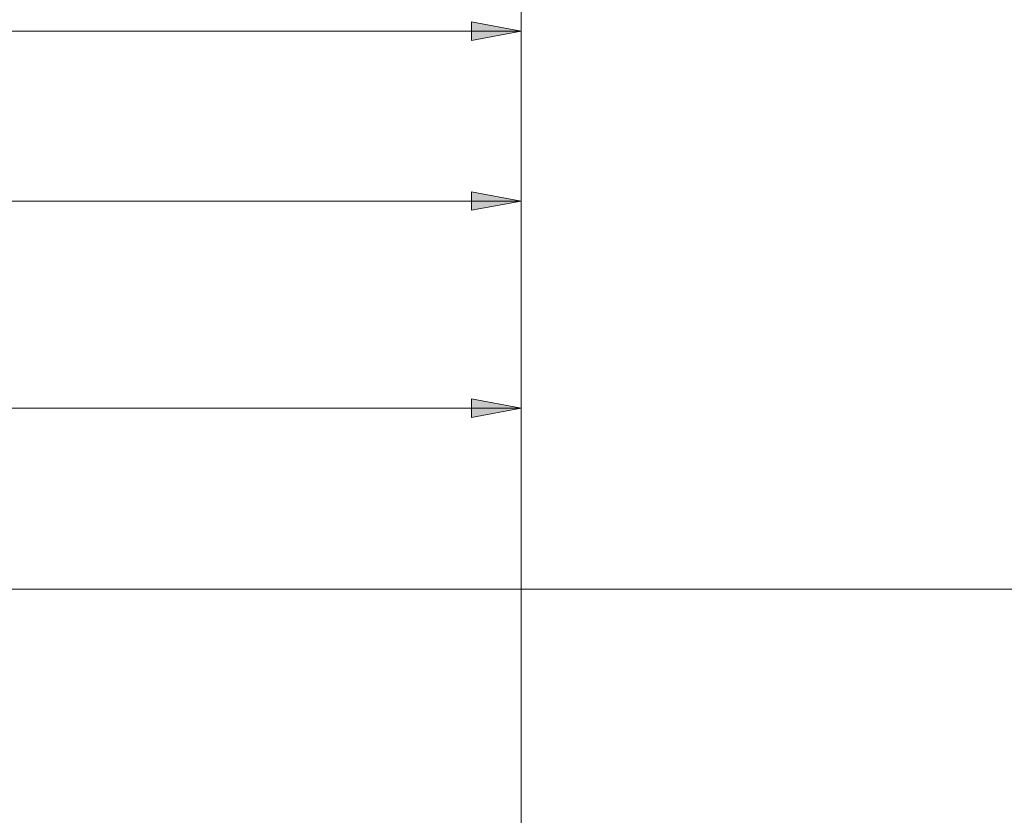
# Model space of a CAD drawing. Extents: x 13 to 827, y 18 to 576.
# Drawn here: x 594 to 707, y 359 to 450 of the extents above; entities that cross this region are included whole.
import ezdxf

# ---------------------------------------------------------------- set-up
doc = ezdxf.new("R2010")
doc.units = 0
doc.header["$MEASUREMENT"] = 0
doc.layers.add('Ebene 1', color=7, linetype='Continuous', lineweight=0)

msp = doc.modelspace()

# ---------------------------------------------------------------- hatches: boundary and pattern name
at = {"layer": 'Ebene 1', "true_color": 0x000000, "transparency": 33554687}
h = msp.add_hatch(color=18, dxfattribs=at)
h.dxf.hatch_style = 2
edge = h.paths.add_edge_path()
edge.add_spline(control_points=[(651.83, 405.44), (651.83, 405.44), (646.16, 404.37), (646.16, 404.37), (646.16, 404.37), (646.16, 406.5), (646.16, 406.5)], knot_values=[0, 0, 0, 0, 1, 1, 1, 2, 2, 2, 2], degree=3, periodic=0)
edge.add_line((646.16, 406.5), (651.83, 405.44))
edge = h.paths.add_edge_path()
edge.add_spline(control_points=[(532.78, 405.44), (532.78, 405.44), (538.45, 406.5), (538.45, 406.5), (538.45, 406.5), (538.45, 404.37), (538.45, 404.37)], knot_values=[0, 0, 0, 0, 1, 1, 1, 2, 2, 2, 2], degree=3, periodic=0)
edge.add_line((538.45, 404.37), (532.78, 405.44))
edge = h.paths.add_edge_path()
edge.add_spline(control_points=[(651.83, 465.62), (651.83, 465.62), (646.16, 464.56), (646.16, 464.56), (646.16, 464.56), (646.16, 466.68), (646.16, 466.68)], knot_values=[0, 0, 0, 0, 1, 1, 1, 2, 2, 2, 2], degree=3, periodic=0)
edge.add_line((646.16, 466.68), (651.83, 465.62))
edge = h.paths.add_edge_path()
edge.add_spline(control_points=[(211.33, 465.62), (211.33, 465.62), (217, 466.68), (217, 466.68), (217, 466.68), (217, 464.56), (217, 464.56)], knot_values=[0, 0, 0, 0, 1, 1, 1, 2, 2, 2, 2], degree=3, periodic=0)
edge.add_line((217, 464.56), (211.33, 465.62))
h = msp.add_hatch(color=18, dxfattribs=at)
h.dxf.hatch_style = 2
edge = h.paths.add_edge_path()
edge.add_spline(control_points=[(396.71, 448.61), (396.71, 448.61), (402.38, 449.67), (402.38, 449.67), (402.38, 449.67), (402.38, 447.55), (402.38, 447.55)], knot_values=[0, 0, 0, 0, 1, 1, 1, 2, 2, 2, 2], degree=3, periodic=0)
edge.add_line((402.38, 447.55), (396.71, 448.61))
edge = h.paths.add_edge_path()
edge.add_spline(control_points=[(651.83, 448.61), (651.83, 448.61), (646.16, 447.55), (646.16, 447.55), (646.16, 447.55), (646.16, 449.67), (646.16, 449.67)], knot_values=[0, 0, 0, 0, 1, 1, 1, 2, 2, 2, 2], degree=3, periodic=0)
edge.add_line((646.16, 449.67), (651.83, 448.61))
h = msp.add_hatch(color=18, dxfattribs=at)
h.dxf.hatch_style = 2
edge = h.paths.add_edge_path()
edge.add_spline(control_points=[(527.11, 429.15), (527.11, 429.15), (532.78, 430.21), (532.78, 430.21), (532.78, 430.21), (532.78, 428.09), (532.78, 428.09)], knot_values=[0, 0, 0, 0, 1, 1, 1, 2, 2, 2, 2], degree=3, periodic=0)
edge.add_line((532.78, 428.09), (527.11, 429.15))
edge = h.paths.add_edge_path()
edge.add_spline(control_points=[(651.83, 429.15), (651.83, 429.15), (646.16, 428.09), (646.16, 428.09), (646.16, 428.09), (646.16, 430.21), (646.16, 430.21)], knot_values=[0, 0, 0, 0, 1, 1, 1, 2, 2, 2, 2], degree=3, periodic=0)
edge.add_line((646.16, 430.21), (651.83, 429.15))

# ---------------------------------------------------------------- linework, layer by layer
at = {"layer": 'Ebene 1', "color": 18, "lineweight": 18, "true_color": 0x000000}
for points in [[(651.83, 352.3), (651.83, 352.3), (651.83, 465.62), (651.83, 465.62)], [(396.71, 448.61), (396.71, 448.61), (651.83, 448.61), (651.83, 448.61)], [(651.83, 352.3), (651.83, 352.3), (651.83, 448.61), (651.83, 448.61)], [(527.11, 429.15), (527.11, 429.15), (651.83, 429.15), (651.83, 429.15)], [(651.83, 352.3), (651.83, 352.3), (651.83, 429.15), (651.83, 429.15)], [(651.83, 405.44), (651.83, 405.44), (532.78, 405.44), (532.78, 405.44)], [(651.83, 352.3), (651.83, 352.3), (651.83, 405.44), (651.83, 405.44)], [(519.34, 384.69), (519.34, 384.69), (722.9, 384.69), (722.9, 384.69)]]:
    msp.add_open_spline(points, degree=3, dxfattribs=at)
for points in [[(651.83, 448.61), (651.83, 448.61), (646.16, 447.55), (646.16, 447.55), (646.16, 447.55), (646.16, 449.67), (646.16, 449.67), (646.16, 449.67), (651.83, 448.61), (651.83, 448.61)], [(651.83, 429.15), (651.83, 429.15), (646.16, 428.09), (646.16, 428.09), (646.16, 428.09), (646.16, 430.21), (646.16, 430.21), (646.16, 430.21), (651.83, 429.15), (651.83, 429.15)], [(651.83, 405.44), (651.83, 405.44), (646.16, 404.37), (646.16, 404.37), (646.16, 404.37), (646.16, 406.5), (646.16, 406.5), (646.16, 406.5), (651.83, 405.44), (651.83, 405.44)]]:
    msp.add_open_spline(points, degree=3, knots=[0, 0, 0, 0, 1, 1, 1, 2, 2, 2, 3, 3, 3, 3], dxfattribs=at)
at = {"layer": 'Ebene 1'}
for points in [[(651.83, 448.61), (651.83, 448.61), (646.16, 447.55), (646.16, 447.55), (646.16, 447.55), (646.16, 449.67), (646.16, 449.67)], [(651.83, 429.15), (651.83, 429.15), (646.16, 428.09), (646.16, 428.09), (646.16, 428.09), (646.16, 430.21), (646.16, 430.21)], [(651.83, 405.44), (651.83, 405.44), (646.16, 404.37), (646.16, 404.37), (646.16, 404.37), (646.16, 406.5), (646.16, 406.5)]]:
    msp.add_open_spline(points, degree=3, knots=[0, 0, 0, 0, 1, 1, 1, 2, 2, 2, 2], dxfattribs=at)

doc.saveas('drawing.dxf')
